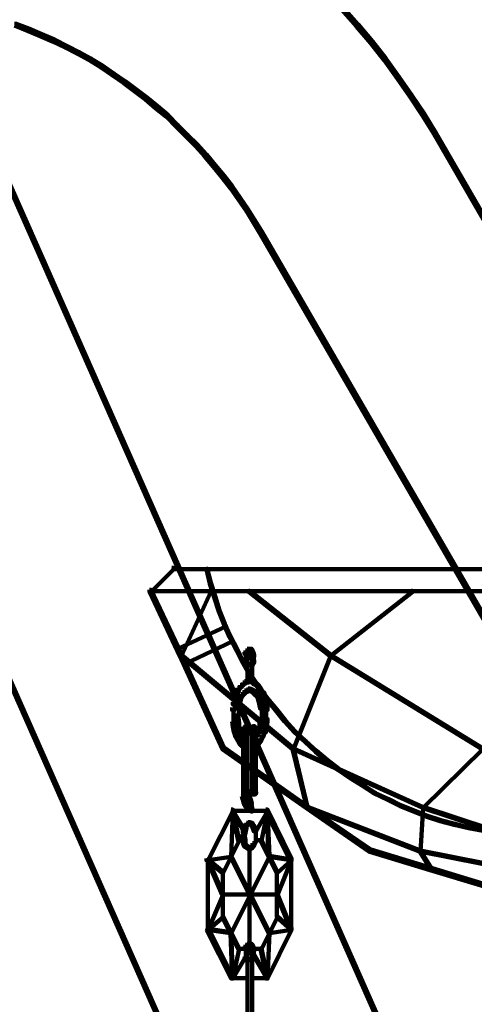
# Model space of a CAD drawing. Units: inches. Extents: x -19.8 to 30.1, y -27.2 to 35.8.
# Drawn here: x 11.1 to 12.9, y -15.1 to -11.3 of the extents above; entities that cross this region are included whole.
import ezdxf

# ---------------------------------------------------------------- set-up
doc = ezdxf.new("R2010")
doc.units = ezdxf.units.IN
doc.header["$MEASUREMENT"] = 0
doc.layers.add('Layer 1', color=7, linetype='Continuous')

# ---------------------------------------------------------------- blocks, each defined once
blk = doc.blocks.new('block 3')
at = {"layer": 'Layer 1', "color": 7, "lineweight": 140, "true_color": 0xffffff}
for points in [[(12.3594, -11.2938), (12.3663, -11.2938), (12.4231, -11.3574), (12.4231, -11.3646), (12.4166, -11.3646), (12.3594, -11.3007)], [(11.125, -11.3545), (11.1316, -11.3545), (11.1819, -11.3742), (11.1819, -11.3811), (11.1751, -11.3811), (11.125, -11.3612)], [(12.4166, -11.3574), (12.4231, -11.3574), (12.477, -11.4212), (12.477, -11.4283), (12.4702, -11.4283), (12.4166, -11.3646)], [(11.1751, -11.3742), (11.1819, -11.3742), (11.229, -11.3945), (11.229, -11.4012), (11.2223, -11.4012), (11.1751, -11.3811)], [(11.2223, -11.3945), (11.229, -11.3945), (11.2759, -11.4146), (11.2759, -11.4212), (11.2692, -11.4212), (11.2223, -11.4012)], [(11.2692, -11.4146), (11.2759, -11.4146), (11.3229, -11.4382), (11.3229, -11.4448), (11.3161, -11.4448), (11.2692, -11.4212)], [(11.3161, -11.4382), (11.3229, -11.4382), (11.3697, -11.4618), (11.3697, -11.4684), (11.3631, -11.4684), (11.3161, -11.4448)], [(12.4702, -11.4212), (12.477, -11.4212), (12.5274, -11.4853), (12.5274, -11.492), (12.5204, -11.492), (12.4702, -11.4283)], [(11.3631, -11.4618), (11.3697, -11.4618), (11.4136, -11.4853), (11.4136, -11.492), (11.4067, -11.492), (11.3631, -11.4684)], [(11.4067, -11.4853), (11.4136, -11.4853), (11.4571, -11.5118), (11.4571, -11.5189), (11.4502, -11.5189), (11.4067, -11.492)], [(11.4502, -11.5118), (11.4571, -11.5118), (11.5006, -11.5422), (11.5006, -11.549), (11.494, -11.549), (11.4502, -11.5189)], [(12.5204, -11.4853), (12.5274, -11.4853), (12.5776, -11.5557), (12.5776, -11.5622), (12.5708, -11.5622), (12.5204, -11.492)], [(11.494, -11.5422), (11.5006, -11.5422), (11.5442, -11.5723), (11.5442, -11.5792), (11.5376, -11.5792), (11.494, -11.549)], [(11.5376, -11.5723), (11.5442, -11.5723), (11.5844, -11.6025), (11.5844, -11.6092), (11.578, -11.6092), (11.5376, -11.5792)], [(12.5708, -11.5557), (12.5776, -11.5557), (12.6245, -11.6229), (12.6245, -11.6296), (12.6177, -11.6296), (12.5708, -11.5622)], [(11.578, -11.6025), (11.5844, -11.6025), (11.6248, -11.6328), (11.6248, -11.6396), (11.6181, -11.6396), (11.578, -11.6092)], [(12.6177, -11.6229), (12.6245, -11.6229), (12.6715, -11.6931), (12.6715, -11.6997), (12.6647, -11.6997), (12.6177, -11.6296)], [(11.6181, -11.6328), (11.6248, -11.6328), (11.665, -11.6662), (11.665, -11.673), (11.6583, -11.673), (11.6181, -11.6396)], [(11.6583, -11.6662), (11.665, -11.6662), (11.7053, -11.6997), (11.7053, -11.7065), (11.6987, -11.7065), (11.6583, -11.673)], [(11.6987, -11.6997), (11.7053, -11.6997), (11.7423, -11.7368), (11.7423, -11.7436), (11.7355, -11.7436), (11.6987, -11.7065)], [(12.6647, -11.6931), (12.6715, -11.6931), (12.7151, -11.7635), (12.7151, -11.7703), (12.7084, -11.7703), (12.6647, -11.6997)], [(11.7355, -11.7368), (11.7423, -11.7368), (11.779, -11.7735), (11.779, -11.7803), (11.7724, -11.7803), (11.7355, -11.7436)], [(11.7724, -11.7735), (11.779, -11.7735), (11.816, -11.8105), (11.816, -11.8174), (11.8094, -11.8174), (11.7724, -11.7803)], [(12.7084, -11.7635), (12.7151, -11.7635), (16.2108, -17.8057), (16.2108, -17.8122), (16.2041, -17.8122), (12.7084, -11.7703)], [(11.0311, -11.8006), (11.0376, -11.8006), (13.329, -16.9769), (13.329, -16.9836), (13.3222, -16.9836), (11.0311, -11.8073)], [(11.8094, -11.8105), (11.816, -11.8105), (11.8497, -11.8475), (11.8497, -11.8541), (11.8429, -11.8541), (11.8094, -11.8174)], [(11.8429, -11.8475), (11.8497, -11.8475), (11.8832, -11.8877), (11.8832, -11.8944), (11.8764, -11.8944), (11.8429, -11.8541)], [(11.8764, -11.8877), (11.8832, -11.8877), (11.9166, -11.928), (11.9166, -11.9345), (11.9099, -11.9345), (11.8764, -11.8944)], [(11.9099, -11.928), (11.9166, -11.928), (11.9469, -11.9681), (11.9469, -11.9748), (11.9402, -11.9748), (11.9099, -11.9345)], [(11.9402, -11.9681), (11.9469, -11.9681), (12.0072, -12.0553), (12.0072, -12.0623), (12.0006, -12.0623), (11.9402, -11.9748)], [(12.0006, -12.0553), (12.0072, -12.0553), (12.061, -12.1427), (12.061, -12.1495), (12.0541, -12.1495), (12.0006, -12.0623)], [(10.3399, -12.1056), (10.3467, -12.1056), (13.0203, -18.1479), (13.0203, -18.1544), (13.0138, -18.1544), (10.3399, -12.1124)], [(12.0541, -12.1427), (12.061, -12.1427), (13.594, -14.7897), (13.594, -14.7962), (13.5874, -14.7962), (12.0541, -12.1495)], [(11.7188, -13.4075), (11.7254, -13.4075), (11.7254, -13.4144), (11.6415, -13.4979), (11.635, -13.4979), (11.635, -13.4911)], [(11.8497, -13.4109), (11.853, -13.4109), (11.8664, -13.4645), (11.8664, -13.4677), (11.8629, -13.4677), (11.8497, -13.4144)], [(11.7188, -13.4122), (13.8691, -13.4122)], [(11.8629, -13.4645), (11.8664, -13.4645), (11.8832, -13.5146), (11.8832, -13.5182), (11.8797, -13.5182), (11.8629, -13.4677)], [(11.635, -13.4911), (11.6415, -13.4911), (11.7556, -13.7328), (11.7556, -13.7398), (11.7489, -13.7398), (11.635, -13.4979)], [(11.6382, -13.4963), (13.8657, -13.4963)], [(11.8629, -13.4946), (11.8664, -13.4946), (11.8664, -13.4979), (11.7556, -13.7398), (11.7522, -13.7398), (11.7522, -13.7362)], [(11.8797, -13.5146), (11.8832, -13.5146), (11.8998, -13.5687), (11.8998, -13.5719), (11.8966, -13.5719), (11.8797, -13.5182)], [(12.0106, -13.4946), (12.0138, -13.4946), (12.3191, -13.7362), (12.3191, -13.7398), (12.316, -13.7398), (12.0106, -13.4979)], [(12.6245, -13.4946), (12.6278, -13.4946), (12.6278, -13.4979), (12.3191, -13.7398), (12.316, -13.7398), (12.316, -13.7362)], [(11.8966, -13.5687), (11.8998, -13.5687), (11.9199, -13.6187), (11.9199, -13.6222), (11.9166, -13.6222), (11.8966, -13.5719)], [(11.9199, -13.6257), (11.9234, -13.6257), (11.9234, -13.629), (11.7423, -13.713), (11.7389, -13.713), (11.7389, -13.7091)], [(11.9166, -13.6187), (11.9199, -13.6187), (11.9402, -13.6657), (11.9402, -13.669), (11.9367, -13.669), (11.9166, -13.6222)], [(11.9367, -13.6657), (11.9402, -13.6657), (11.967, -13.7161), (11.967, -13.7193), (11.9637, -13.7193), (11.9367, -13.669)], [(11.9435, -13.6827), (11.9469, -13.6827), (11.9469, -13.6858), (11.7691, -13.7698), (11.7657, -13.7698), (11.7657, -13.7665)], [(11.7489, -13.7328), (11.7556, -13.7328), (11.9166, -14.0851), (11.9166, -14.0918), (11.9099, -14.0918), (11.7489, -13.7398)], [(11.7522, -13.7362), (11.7556, -13.7362), (12.1785, -14.0884), (12.1785, -14.0918), (12.1751, -14.0918), (11.7522, -13.7398)], [(11.9637, -13.7161), (11.967, -13.7161), (11.9903, -13.7631), (11.9903, -13.7665), (11.9872, -13.7665), (11.9637, -13.7193)], [(11.9971, -13.7193), (12.004, -13.7193), (12.004, -13.726), (12.0006, -13.7328), (11.9937, -13.7328), (11.9937, -13.726)], [(12.004, -13.713), (12.0106, -13.713), (12.0106, -13.7193), (12.004, -13.726), (11.9971, -13.726), (11.9971, -13.7193)], [(11.9988, -13.726), (11.9988, -13.7464)], [(11.9988, -13.7362), (11.9988, -13.7563)], [(12.004, -13.7328), (12.0106, -13.7328), (12.0106, -13.7398), (12.0072, -13.7429), (12.0006, -13.7429), (12.0006, -13.7362)], [(12.004, -13.7178), (12.0172, -13.7178)], [(12.0072, -13.726), (12.0138, -13.726), (12.0138, -13.7328), (12.0106, -13.7362), (12.004, -13.7362), (12.004, -13.7295)], [(12.0054, -13.7362), (12.0054, -13.753)], [(12.0054, -13.7429), (12.0054, -13.8203)], [(12.0072, -13.7178), (12.024, -13.7178)], [(12.0072, -13.726), (12.0138, -13.726), (12.0172, -13.7295), (12.0172, -13.7362), (12.0106, -13.7362), (12.0072, -13.7328)], [(12.009, -13.7295), (12.009, -13.7429)], [(12.0106, -13.7295), (12.0172, -13.7295), (12.0208, -13.7328), (12.0208, -13.7398), (12.0138, -13.7398), (12.0106, -13.7362)], [(12.0138, -13.713), (12.0208, -13.713), (12.024, -13.7193), (12.024, -13.726), (12.0172, -13.726), (12.0138, -13.7193)], [(12.0138, -13.7362), (12.0208, -13.7362), (12.024, -13.7429), (12.024, -13.7495), (12.0172, -13.7495), (12.0138, -13.7429)], [(12.0172, -13.7193), (12.024, -13.7193), (12.0273, -13.726), (12.0273, -13.7328), (12.0208, -13.7328), (12.0172, -13.726)], [(12.0189, -13.7328), (12.0189, -13.7464)], [(12.0208, -13.726), (12.0273, -13.726), (12.0307, -13.7362), (12.0307, -13.7429), (12.024, -13.7429), (12.0208, -13.7328)], [(12.0223, -13.7429), (12.0223, -13.8203)], [(12.0289, -13.7362), (12.0289, -13.7563)], [(12.316, -13.7362), (12.3191, -13.7362), (12.3191, -13.7398), (12.1785, -14.0918), (12.1751, -14.0918), (12.1751, -14.0884)], [(12.316, -13.7362), (12.3191, -13.7362), (12.8928, -14.0884), (12.8928, -14.0918), (12.8894, -14.0918), (12.316, -13.7398)], [(11.9872, -13.7631), (11.9903, -13.7631), (12.0172, -13.81), (12.0172, -13.8135), (12.0138, -13.8135), (11.9872, -13.7665)], [(11.9937, -13.7563), (12.0006, -13.7563), (12.004, -13.7631), (12.004, -13.7698), (11.9971, -13.7698), (11.9937, -13.7631)], [(11.9971, -13.7631), (12.004, -13.7631), (12.0072, -13.7698), (12.0072, -13.7766), (12.0006, -13.7766), (11.9971, -13.7698)], [(11.9988, -13.7464), (11.9988, -13.7665)], [(12.0208, -13.7631), (12.0273, -13.7631), (12.0273, -13.7698), (12.024, -13.7766), (12.0172, -13.7766), (12.0172, -13.7698)], [(12.024, -13.7563), (12.0307, -13.7563), (12.0307, -13.7631), (12.0273, -13.7698), (12.0208, -13.7698), (12.0208, -13.7631)], [(12.0289, -13.7464), (12.0289, -13.7665)], [(12.0006, -13.8203), (12.0072, -13.8203), (12.0106, -13.8336), (12.0106, -13.8403), (12.004, -13.8403), (12.0006, -13.8268)], [(12.0054, -13.81), (12.0054, -13.8301)], [(12.0138, -13.81), (12.0172, -13.81), (12.0477, -13.8568), (12.0477, -13.8604), (12.0443, -13.8604), (12.0138, -13.8135)], [(12.0172, -13.8203), (12.024, -13.8203), (12.0273, -13.8268), (12.0273, -13.8336), (12.0208, -13.8336), (12.0172, -13.8268)], [(12.0223, -13.81), (12.0223, -13.8301)], [(11.9769, -13.8505), (11.9839, -13.8505), (11.9839, -13.8568), (11.9736, -13.8671), (11.967, -13.8671), (11.967, -13.8604)], [(11.9872, -13.8403), (11.9937, -13.8403), (11.9937, -13.8467), (11.9839, -13.8568), (11.9769, -13.8568), (11.9769, -13.8505)], [(11.9971, -13.8336), (12.004, -13.8336), (12.004, -13.8403), (11.9937, -13.8467), (11.9872, -13.8467), (11.9872, -13.8403)], [(11.9971, -13.8385), (12.0172, -13.8385)], [(12.0072, -13.8385), (12.0307, -13.8385)], [(12.0208, -13.8268), (12.0273, -13.8268), (12.0307, -13.8336), (12.0307, -13.8403), (12.024, -13.8403), (12.0208, -13.8336)], [(12.0208, -13.8336), (12.0273, -13.8336), (12.0375, -13.8403), (12.0375, -13.8467), (12.0307, -13.8467), (12.0208, -13.8403)], [(12.024, -13.8336), (12.0307, -13.8336), (12.0341, -13.8403), (12.0341, -13.8467), (12.0273, -13.8467), (12.024, -13.8403)], [(12.0307, -13.8403), (12.0375, -13.8403), (12.0477, -13.8505), (12.0477, -13.8568), (12.0409, -13.8568), (12.0307, -13.8467)], [(12.0409, -13.8505), (12.0477, -13.8505), (12.0541, -13.8604), (12.0541, -13.8671), (12.0477, -13.8671), (12.0409, -13.8568)], [(12.0443, -13.8568), (12.0477, -13.8568), (12.081, -13.9006), (12.081, -13.9039), (12.0779, -13.9039), (12.0443, -13.8604)], [(11.9535, -13.8939), (11.9637, -13.8939), (11.9637, -13.9039), (11.9602, -13.9241), (11.9501, -13.9241), (11.9501, -13.9141)], [(11.9602, -13.8773), (11.967, -13.8773), (11.967, -13.8839), (11.9602, -13.9006), (11.9535, -13.9006), (11.9535, -13.8939)], [(11.967, -13.8604), (11.9736, -13.8604), (11.9736, -13.8671), (11.967, -13.8839), (11.9602, -13.8839), (11.9602, -13.8773)], [(11.9736, -13.8939), (11.9805, -13.8939), (11.9805, -13.9006), (11.9769, -13.9141), (11.9703, -13.9141), (11.9703, -13.9075)], [(11.9805, -13.8839), (11.9872, -13.8839), (11.9872, -13.8906), (11.9805, -13.9006), (11.9736, -13.9006), (11.9736, -13.8939)], [(11.9872, -13.8773), (11.9937, -13.8773), (11.9937, -13.8839), (11.9872, -13.8906), (11.9805, -13.8906), (11.9805, -13.8839)], [(11.9937, -13.8703), (12.0006, -13.8703), (12.0006, -13.8773), (11.9937, -13.8839), (11.9872, -13.8839), (11.9872, -13.8773)], [(12.0006, -13.8671), (12.0072, -13.8671), (12.0072, -13.8738), (12.0006, -13.8773), (11.9937, -13.8773), (11.9937, -13.8703)], [(12.0072, -13.8636), (12.0138, -13.8636), (12.0138, -13.8703), (12.0072, -13.8738), (12.0006, -13.8738), (12.0006, -13.8671)], [(12.0072, -13.8636), (12.0138, -13.8636), (12.024, -13.8671), (12.024, -13.8738), (12.0172, -13.8738), (12.0072, -13.8703)], [(12.0172, -13.8671), (12.024, -13.8671), (12.0307, -13.8703), (12.0307, -13.8773), (12.024, -13.8773), (12.0172, -13.8738)], [(12.024, -13.8703), (12.0307, -13.8703), (12.0375, -13.8773), (12.0375, -13.8839), (12.0307, -13.8839), (12.024, -13.8773)], [(12.0307, -13.8773), (12.0375, -13.8773), (12.0443, -13.8839), (12.0443, -13.8906), (12.0375, -13.8906), (12.0307, -13.8839)], [(12.0375, -13.8839), (12.0443, -13.8839), (12.0507, -13.8939), (12.0507, -13.9006), (12.0443, -13.9006), (12.0375, -13.8906)], [(12.0443, -13.8939), (12.0507, -13.8939), (12.0541, -13.9075), (12.0541, -13.9141), (12.0477, -13.9141), (12.0443, -13.9006)], [(12.0477, -13.8604), (12.0541, -13.8604), (12.0644, -13.8773), (12.0644, -13.8839), (12.0574, -13.8839), (12.0477, -13.8671)], [(12.0574, -13.8773), (12.0677, -13.8773), (12.0711, -13.8939), (12.0711, -13.9039), (12.061, -13.9039), (12.0574, -13.8871)], [(12.061, -13.8939), (12.0677, -13.8939), (12.0743, -13.9141), (12.0743, -13.9206), (12.0677, -13.9206), (12.061, -13.9006)], [(11.9501, -13.9141), (11.9602, -13.9141), (11.9602, -13.9241), (11.9569, -13.9442), (11.9469, -13.9442), (11.9469, -13.9341)], [(11.9703, -13.9075), (11.9769, -13.9075), (11.9769, -13.9141), (11.9703, -13.9274), (11.9637, -13.9274), (11.9637, -13.9206)], [(11.9686, -13.9206), (11.9686, -13.9442)], [(12.0477, -13.9075), (12.0541, -13.9075), (12.0574, -13.9206), (12.0574, -13.9274), (12.0507, -13.9274), (12.0477, -13.9141)], [(12.0507, -13.9206), (12.0574, -13.9206), (12.061, -13.9341), (12.061, -13.9408), (12.0541, -13.9408), (12.0507, -13.9274)], [(12.0677, -13.9141), (12.0779, -13.9141), (12.081, -13.9341), (12.081, -13.9442), (12.0711, -13.9442), (12.0677, -13.9241)], [(12.0779, -13.9006), (12.081, -13.9006), (12.1145, -13.9408), (12.1145, -13.9442), (12.1112, -13.9442), (12.0779, -13.9039)], [(11.9519, -13.9341), (11.9519, -13.9676)], [(11.9519, -13.9578), (11.9519, -13.9877)], [(11.9637, -13.9341), (11.9736, -13.9341), (11.9736, -13.9442), (11.9703, -13.9744), (11.9602, -13.9744), (11.9602, -13.9643)], [(11.9602, -13.9643), (11.9703, -13.9643), (11.9736, -13.9944), (11.9736, -14.0046), (11.9637, -14.0046), (11.9602, -13.9744)], [(12.0541, -13.9643), (12.0644, -13.9643), (12.0644, -13.9744), (12.061, -14.0046), (12.0507, -14.0046), (12.0507, -13.9944)], [(12.0592, -13.9341), (12.0592, -13.9746)], [(12.076, -13.9341), (12.076, -13.9676)], [(12.076, -13.9578), (12.076, -13.9877)], [(12.1112, -13.9408), (12.1145, -13.9408), (12.1481, -13.9843), (12.1481, -13.9877), (12.1448, -13.9877), (12.1112, -13.9442)], [(11.9469, -13.9778), (11.9569, -13.9778), (11.9602, -13.9979), (11.9602, -14.008), (11.9501, -14.008), (11.9469, -13.9877)], [(11.9501, -13.9979), (11.9602, -13.9979), (11.9637, -14.018), (11.9637, -14.0281), (11.9535, -14.0281), (11.9501, -14.008)], [(11.9637, -13.9944), (11.9703, -13.9944), (11.9736, -14.008), (11.9736, -14.0149), (11.967, -14.0149), (11.9637, -14.0011)], [(11.9937, -14.0046), (12.0006, -14.0046), (12.0006, -14.0112), (11.9971, -14.0149), (11.9903, -14.0149), (11.9903, -14.008)], [(11.9988, -14.0046), (11.9988, -14.018)], [(12.0072, -14.0046), (12.0138, -14.0046), (12.0138, -14.0112), (12.0106, -14.0149), (12.004, -14.0149), (12.004, -14.008)], [(12.0072, -14.0046), (12.0138, -14.0046), (12.0172, -14.008), (12.0172, -14.0149), (12.0106, -14.0149), (12.0072, -14.0112)], [(12.024, -14.0046), (12.0307, -14.0046), (12.0307, -14.0112), (12.0273, -14.0149), (12.0208, -14.0149), (12.0208, -14.008)], [(12.024, -14.0046), (12.0307, -14.0046), (12.0341, -14.008), (12.0341, -14.0149), (12.0273, -14.0149), (12.024, -14.0112)], [(12.0507, -13.9944), (12.0574, -13.9944), (12.0574, -14.0011), (12.0541, -14.0149), (12.0477, -14.0149), (12.0477, -14.008)], [(12.0677, -13.9979), (12.0779, -13.9979), (12.0779, -14.008), (12.0743, -14.0281), (12.0644, -14.0281), (12.0644, -14.018)], [(12.0711, -13.9778), (12.081, -13.9778), (12.081, -13.9877), (12.0779, -14.008), (12.0677, -14.008), (12.0677, -13.9979)], [(12.1448, -13.9843), (12.1481, -13.9843), (12.1852, -14.0246), (12.1852, -14.0281), (12.1816, -14.0281), (12.1448, -13.9877)], [(11.9535, -14.018), (11.9602, -14.018), (11.967, -14.0382), (11.967, -14.0449), (11.9602, -14.0449), (11.9535, -14.0246)], [(11.9602, -14.0382), (11.967, -14.0382), (11.9736, -14.0514), (11.9736, -14.0582), (11.967, -14.0582), (11.9602, -14.0449)], [(11.967, -14.008), (11.9736, -14.008), (11.9805, -14.0214), (11.9805, -14.0281), (11.9736, -14.0281), (11.967, -14.0149)], [(11.9736, -14.0214), (11.9805, -14.0214), (11.9839, -14.0314), (11.9839, -14.0382), (11.9769, -14.0382), (11.9736, -14.0281)], [(11.9769, -14.0314), (11.9839, -14.0314), (11.9903, -14.0415), (11.9903, -14.0482), (11.9839, -14.0482), (11.9769, -14.0382)], [(11.9872, -14.0112), (11.9937, -14.0112), (11.9937, -14.018), (11.9903, -14.0214), (11.9839, -14.0214), (11.9839, -14.0149)], [(11.9903, -14.008), (11.9971, -14.008), (11.9971, -14.0149), (11.9937, -14.018), (11.9872, -14.018), (11.9872, -14.0112)], [(11.9888, -14.0149), (11.9888, -14.0315)], [(11.9888, -14.0214), (11.9888, -14.2528)], [(11.9937, -14.008), (12.0006, -14.008), (12.004, -14.0112), (12.004, -14.018), (11.9971, -14.018), (11.9937, -14.0149)], [(11.9971, -14.0112), (12.004, -14.0112), (12.0072, -14.0149), (12.0072, -14.0214), (12.0006, -14.0214), (11.9971, -14.018)], [(12.004, -14.0112), (12.0106, -14.0112), (12.0106, -14.018), (12.0072, -14.0214), (12.0006, -14.0214), (12.0006, -14.0149)], [(12.004, -14.0214), (12.004, -14.2496)], [(12.0054, -14.0149), (12.0054, -14.0315)], [(12.0054, -14.0149), (12.0054, -14.0315)], [(12.009, -14.008), (12.009, -14.0214)], [(12.0106, -14.008), (12.0172, -14.008), (12.0208, -14.0112), (12.0208, -14.018), (12.0138, -14.018), (12.0106, -14.0149)], [(12.0138, -14.0149), (12.0208, -14.0149), (12.024, -14.0214), (12.024, -14.0281), (12.0172, -14.0281), (12.0138, -14.0214)], [(12.0208, -14.008), (12.0273, -14.008), (12.0273, -14.0149), (12.024, -14.018), (12.0172, -14.018), (12.0172, -14.0112)], [(12.0189, -14.0112), (12.0189, -14.0246)], [(12.0208, -14.0214), (12.0208, -14.2496)], [(12.0223, -14.0112), (12.0223, -14.0246)], [(12.0223, -14.0149), (12.0223, -14.0315)], [(12.0273, -14.008), (12.0341, -14.008), (12.0375, -14.0112), (12.0375, -14.018), (12.0307, -14.018), (12.0273, -14.0149)], [(12.0375, -14.0314), (12.0443, -14.0314), (12.0443, -14.0382), (12.0375, -14.0482), (12.0307, -14.0482), (12.0307, -14.0415)], [(12.0358, -14.0112), (12.0358, -14.0246)], [(12.0358, -14.0149), (12.0358, -14.0315)], [(12.0358, -14.0214), (12.0358, -14.2528)], [(12.0443, -14.0214), (12.0507, -14.0214), (12.0507, -14.0281), (12.0443, -14.0382), (12.0375, -14.0382), (12.0375, -14.0314)], [(12.0477, -14.008), (12.0541, -14.008), (12.0541, -14.0149), (12.0507, -14.0281), (12.0443, -14.0281), (12.0443, -14.0214)], [(12.0574, -14.0382), (12.0644, -14.0382), (12.0644, -14.0449), (12.0574, -14.0582), (12.0507, -14.0582), (12.0507, -14.0514)], [(12.0644, -14.018), (12.0711, -14.018), (12.0711, -14.0246), (12.0644, -14.0449), (12.0574, -14.0449), (12.0574, -14.0382)], [(12.1816, -14.0246), (12.1852, -14.0246), (12.2253, -14.0617), (12.2253, -14.0648), (12.2219, -14.0648), (12.1816, -14.0281)], [(11.967, -14.0514), (11.9736, -14.0514), (11.9805, -14.0648), (11.9805, -14.0716), (11.9736, -14.0716), (11.967, -14.0582)], [(11.9736, -14.0648), (11.9805, -14.0648), (11.9903, -14.075), (11.9903, -14.0817), (11.9839, -14.0817), (11.9736, -14.0716)], [(12.0409, -14.0648), (12.0477, -14.0648), (12.0477, -14.0716), (12.0375, -14.0817), (12.0307, -14.0817), (12.0307, -14.075)], [(12.0507, -14.0514), (12.0574, -14.0514), (12.0574, -14.0582), (12.0477, -14.0716), (12.0409, -14.0716), (12.0409, -14.0648)], [(12.2219, -14.0617), (12.2253, -14.0617), (12.2655, -14.0985), (12.2655, -14.102), (12.2622, -14.102), (12.2219, -14.0648)], [(11.9099, -14.0851), (11.9166, -14.0851), (12.232, -14.3067), (12.232, -14.3134), (12.2253, -14.3134), (11.9099, -14.0918)], [(12.1751, -14.0884), (12.1785, -14.0884), (12.232, -14.3099), (12.232, -14.3134), (12.2287, -14.3134), (12.1751, -14.0918)], [(12.1751, -14.0884), (12.1785, -14.0884), (12.6682, -14.3099), (12.6682, -14.3134), (12.6647, -14.3134), (12.1751, -14.0918)], [(12.2622, -14.0985), (12.2655, -14.0985), (12.3059, -14.1319), (12.3059, -14.1354), (12.3025, -14.1354), (12.2622, -14.102)], [(12.8894, -14.0884), (12.8928, -14.0884), (12.8928, -14.0918), (12.6682, -14.3134), (12.6647, -14.3134), (12.6647, -14.3099)], [(12.3025, -14.1319), (12.3059, -14.1319), (12.3493, -14.1658), (12.3493, -14.1693), (12.3459, -14.1693), (12.3025, -14.1354)], [(12.3459, -14.1658), (12.3493, -14.1658), (12.3965, -14.1992), (12.3965, -14.2024), (12.3931, -14.2024), (12.3459, -14.1693)], [(12.3931, -14.1992), (12.3965, -14.1992), (12.4401, -14.226), (12.4401, -14.2294), (12.4367, -14.2294), (12.3931, -14.2024)], [(12.4367, -14.226), (12.4401, -14.226), (12.4869, -14.2564), (12.4869, -14.2594), (12.4835, -14.2594), (12.4367, -14.2294)], [(11.9839, -14.2496), (11.9903, -14.2496), (11.9937, -14.2528), (11.9937, -14.2594), (11.9872, -14.2594), (11.9839, -14.2564)], [(11.9839, -14.2496), (11.9903, -14.2496), (11.9937, -14.2528), (11.9937, -14.2594), (11.9872, -14.2594), (11.9839, -14.2564)], [(11.9839, -14.2628), (11.9903, -14.2628), (11.9937, -14.2763), (11.9937, -14.2832), (11.9872, -14.2832), (11.9839, -14.2695)], [(11.9872, -14.2528), (11.9937, -14.2528), (11.9971, -14.2564), (11.9971, -14.2628), (11.9903, -14.2628), (11.9872, -14.2594)], [(11.9872, -14.2528), (11.9937, -14.2528), (11.9971, -14.2564), (11.9971, -14.2628), (11.9903, -14.2628), (11.9872, -14.2594)], [(11.9888, -14.2427), (11.9888, -14.2594)], [(11.9888, -14.2427), (11.9888, -14.2594)], [(11.9888, -14.2427), (11.9888, -14.2594)], [(11.9888, -14.2496), (11.9888, -14.273)], [(11.9903, -14.2614), (12.004, -14.2614)], [(11.9903, -14.2614), (12.004, -14.2614)], [(11.9971, -14.2528), (12.004, -14.2528), (12.004, -14.2594), (12.0006, -14.2628), (11.9937, -14.2628), (11.9937, -14.2564)], [(11.9971, -14.2528), (12.004, -14.2528), (12.004, -14.2594), (12.0006, -14.2628), (11.9937, -14.2628), (11.9937, -14.2564)], [(12.0006, -14.2496), (12.0072, -14.2496), (12.0072, -14.2564), (12.004, -14.2594), (11.9971, -14.2594), (11.9971, -14.2528)], [(12.0006, -14.2496), (12.0072, -14.2496), (12.0072, -14.2564), (12.004, -14.2594), (11.9971, -14.2594), (11.9971, -14.2528)], [(11.9988, -14.2564), (11.9988, -14.2662)], [(11.9988, -14.2564), (11.9988, -14.2662)], [(12.0006, -14.2496), (12.0072, -14.2496), (12.0106, -14.2528), (12.0106, -14.2594), (12.004, -14.2594), (12.0006, -14.2564)], [(12.0006, -14.2628), (12.0072, -14.2628), (12.0138, -14.273), (12.0138, -14.2797), (12.0072, -14.2797), (12.0006, -14.2695)], [(12.004, -14.2614), (12.0172, -14.2614)], [(12.0054, -14.2427), (12.0054, -14.2594)], [(12.0054, -14.2427), (12.0054, -14.2594)], [(12.0054, -14.2427), (12.0054, -14.2594)], [(12.0054, -14.2427), (12.0054, -14.2594)], [(12.0054, -14.2496), (12.0054, -14.273)], [(12.0072, -14.2614), (12.0208, -14.2614)], [(12.009, -14.2528), (12.009, -14.2662)], [(12.0138, -14.2528), (12.0208, -14.2528), (12.0208, -14.2594), (12.0172, -14.2628), (12.0106, -14.2628), (12.0106, -14.2564)], [(12.0172, -14.2427), (12.024, -14.2427), (12.024, -14.2496), (12.0208, -14.2564), (12.0138, -14.2564), (12.0138, -14.2496)], [(12.0172, -14.2528), (12.024, -14.2528), (12.0273, -14.2564), (12.0273, -14.2628), (12.0208, -14.2628), (12.0172, -14.2594)], [(12.0189, -14.2496), (12.0189, -14.2628)], [(12.0208, -14.2614), (12.0341, -14.2614)], [(12.0223, -14.2427), (12.0223, -14.2594)], [(12.0223, -14.2496), (12.0223, -14.2628)], [(12.024, -14.2614), (12.0373, -14.2614)], [(12.0307, -14.2528), (12.0375, -14.2528), (12.0375, -14.2594), (12.0341, -14.2628), (12.0273, -14.2628), (12.0273, -14.2564)], [(12.0358, -14.2427), (12.0358, -14.2594)], [(12.0358, -14.2496), (12.0358, -14.2628)], [(12.4835, -14.2564), (12.4869, -14.2564), (12.5372, -14.2797), (12.5372, -14.2832), (12.5339, -14.2832), (12.4835, -14.2594)], [(11.9872, -14.2763), (11.9937, -14.2763), (11.9971, -14.2863), (11.9971, -14.2931), (11.9903, -14.2931), (11.9872, -14.2832)], [(11.9903, -14.2863), (11.9971, -14.2863), (12.0006, -14.2965), (12.0006, -14.3033), (11.9937, -14.3033), (11.9903, -14.2931)], [(11.9937, -14.2965), (12.0006, -14.2965), (12.0072, -14.3067), (12.0072, -14.3134), (12.0006, -14.3134), (11.9937, -14.3033)], [(12.0072, -14.273), (12.0138, -14.273), (12.0172, -14.2832), (12.0172, -14.2898), (12.0106, -14.2898), (12.0072, -14.2797)], [(12.0106, -14.2832), (12.0172, -14.2832), (12.0208, -14.2965), (12.0208, -14.3033), (12.0138, -14.3033), (12.0106, -14.2898)], [(12.0189, -14.2965), (12.0189, -14.3164)], [(12.5339, -14.2797), (12.5372, -14.2797), (12.5842, -14.3033), (12.5842, -14.3067), (12.5809, -14.3067), (12.5339, -14.2832)], [(12.5809, -14.3033), (12.5842, -14.3033), (12.6346, -14.3233), (12.6346, -14.3265), (12.6312, -14.3265), (12.5809, -14.3067)], [(11.9435, -14.3201), (11.9501, -14.3201), (11.9501, -14.3265), (11.8562, -14.511), (11.8497, -14.511), (11.8497, -14.5044)], [(11.9469, -14.3233), (11.9501, -14.3233), (11.9501, -14.3265), (11.9435, -14.4979), (11.9402, -14.4979), (11.9402, -14.4944)], [(11.9435, -14.3251), (12.0172, -14.3251)], [(11.9469, -14.3233), (11.9501, -14.3233), (11.9736, -14.4341), (11.9736, -14.4373), (11.9703, -14.4373), (11.9469, -14.3265)], [(11.9469, -14.3233), (11.9501, -14.3233), (11.9937, -14.3969), (11.9937, -14.4003), (11.9903, -14.4003), (11.9469, -14.3265)], [(12.0005, -14.3251), (12.0273, -14.3251)], [(12.0054, -14.3067), (12.0054, -14.33)], [(12.0072, -14.3251), (12.0845, -14.3251)], [(12.0138, -14.3067), (12.0208, -14.3067), (12.024, -14.3201), (12.024, -14.3265), (12.0172, -14.3265), (12.0138, -14.3134)], [(12.0779, -14.3233), (12.081, -14.3233), (12.081, -14.3265), (12.0375, -14.4003), (12.0341, -14.4003), (12.0341, -14.3969)], [(12.0779, -14.3233), (12.081, -14.3233), (12.081, -14.3265), (12.0574, -14.4373), (12.0541, -14.4373), (12.0541, -14.4341)], [(12.0743, -14.3201), (12.081, -14.3201), (12.1716, -14.5044), (12.1716, -14.511), (12.1649, -14.511), (12.0743, -14.3265)], [(12.0779, -14.3233), (12.081, -14.3233), (12.0878, -14.4944), (12.0878, -14.4979), (12.0845, -14.4979), (12.0779, -14.3265)], [(12.2253, -14.3067), (12.232, -14.3067), (12.4702, -14.4709), (12.4702, -14.4778), (12.4634, -14.4778), (12.2253, -14.3134)], [(12.2287, -14.3099), (12.232, -14.3099), (12.6579, -14.4743), (12.6579, -14.4778), (12.6547, -14.4778), (12.2287, -14.3134)], [(12.6312, -14.3233), (12.6346, -14.3233), (12.6849, -14.3434), (12.6849, -14.347), (12.6815, -14.347), (12.6312, -14.3265)], [(12.6647, -14.3099), (12.6682, -14.3099), (12.6682, -14.3134), (12.6579, -14.4778), (12.6547, -14.4778), (12.6547, -14.4743)], [(12.6647, -14.3099), (12.6682, -14.3099), (13.1679, -14.4743), (13.1679, -14.4778), (13.1647, -14.4778), (12.6647, -14.3134)], [(11.9937, -14.377), (12.0006, -14.377), (12.0006, -14.3837), (11.9971, -14.3872), (11.9903, -14.3872), (11.9903, -14.3805)], [(12.0006, -14.3703), (12.0072, -14.3703), (12.0072, -14.377), (12.0006, -14.3837), (11.9937, -14.3837), (11.9937, -14.377)], [(12.0005, -14.3753), (12.0138, -14.3753)], [(12.0072, -14.3671), (12.0138, -14.3671), (12.0138, -14.3736), (12.0106, -14.377), (12.004, -14.377), (12.004, -14.3703)], [(12.0072, -14.3671), (12.0138, -14.3671), (12.0208, -14.3703), (12.0208, -14.377), (12.0138, -14.377), (12.0072, -14.3736)], [(12.0138, -14.3753), (12.0273, -14.3753)], [(12.0172, -14.3703), (12.024, -14.3703), (12.0273, -14.377), (12.0273, -14.3837), (12.0208, -14.3837), (12.0172, -14.377)], [(12.0208, -14.377), (12.0273, -14.377), (12.0307, -14.3805), (12.0307, -14.3872), (12.024, -14.3872), (12.0208, -14.3837)], [(12.6815, -14.3434), (12.6849, -14.3434), (12.7352, -14.3604), (12.7352, -14.3637), (12.7318, -14.3637), (12.6815, -14.347)], [(12.7318, -14.3604), (12.7352, -14.3604), (12.7888, -14.3736), (12.7888, -14.377), (12.7856, -14.377), (12.7318, -14.3637)], [(12.7856, -14.3736), (12.7888, -14.3736), (12.8426, -14.3872), (12.8426, -14.3902), (12.8392, -14.3902), (12.7856, -14.377)], [(11.9872, -14.3969), (11.9971, -14.3969), (11.9971, -14.407), (11.9937, -14.4239), (11.9839, -14.4239), (11.9839, -14.4138)], [(11.9839, -14.4138), (11.9937, -14.4138), (11.9971, -14.4341), (11.9971, -14.4443), (11.9872, -14.4443), (11.9839, -14.4239)], [(11.9903, -14.3805), (12.0006, -14.3805), (12.0006, -14.3902), (11.9971, -14.407), (11.9872, -14.407), (11.9872, -14.3969)], [(12.024, -14.3805), (12.0307, -14.3805), (12.0375, -14.3969), (12.0375, -14.4038), (12.0307, -14.4038), (12.024, -14.3872)], [(12.0358, -14.3971), (12.0358, -14.4239)], [(12.0358, -14.4138), (12.0358, -14.4443)], [(12.8392, -14.3872), (12.8426, -14.3872), (12.8963, -14.3969), (12.8963, -14.4003), (12.8928, -14.4003), (12.8392, -14.3902)], [(11.9703, -14.4341), (11.9736, -14.4341), (11.9736, -14.4373), (11.9133, -14.5583), (11.9099, -14.5583), (11.9099, -14.5548)], [(11.9703, -14.4356), (11.9937, -14.4356)], [(11.9872, -14.4341), (11.9937, -14.4341), (11.9971, -14.4471), (11.9971, -14.4539), (11.9903, -14.4539), (11.9872, -14.4408)], [(11.9903, -14.4471), (11.9971, -14.4471), (12.0006, -14.4539), (12.0006, -14.4609), (11.9937, -14.4609), (11.9903, -14.4539)], [(12.024, -14.4471), (12.0307, -14.4471), (12.0307, -14.4539), (12.0273, -14.4609), (12.0208, -14.4609), (12.0208, -14.4539)], [(12.0307, -14.4341), (12.0375, -14.4341), (12.0375, -14.4408), (12.0307, -14.4539), (12.024, -14.4539), (12.024, -14.4471)], [(12.0341, -14.4356), (12.0574, -14.4356)], [(12.0541, -14.4341), (12.0574, -14.4341), (12.118, -14.5548), (12.118, -14.5583), (12.1145, -14.5583), (12.0541, -14.4373)], [(11.9937, -14.4539), (12.0006, -14.4539), (12.0072, -14.4574), (12.0072, -14.4641), (12.0006, -14.4641), (11.9937, -14.4609)], [(12.0006, -14.4574), (12.0072, -14.4574), (12.0106, -14.4609), (12.0106, -14.4676), (12.004, -14.4676), (12.0006, -14.4641)], [(12.004, -14.4659), (12.0172, -14.4659)], [(12.0072, -14.4659), (12.024, -14.4659)], [(12.0124, -14.4641), (12.0124, -14.8297)], [(12.0172, -14.4574), (12.024, -14.4574), (12.024, -14.4641), (12.0208, -14.4676), (12.0138, -14.4676), (12.0138, -14.4609)], [(12.0208, -14.4539), (12.0273, -14.4539), (12.0273, -14.4609), (12.024, -14.4641), (12.0172, -14.4641), (12.0172, -14.4574)], [(12.4634, -14.4709), (12.4702, -14.4709), (12.7016, -14.5413), (12.7016, -14.5481), (12.695, -14.5481), (12.4634, -14.4778)], [(12.6547, -14.4743), (12.6579, -14.4743), (12.7016, -14.5447), (12.7016, -14.5481), (12.6983, -14.5481), (12.6547, -14.4778)], [(12.6547, -14.4743), (12.6579, -14.4743), (13.0138, -14.5447), (13.0138, -14.5481), (13.0103, -14.5481), (12.6547, -14.4778)], [(11.9402, -14.4944), (11.9435, -14.4944), (11.9435, -14.4979), (11.8562, -14.511), (11.853, -14.511), (11.853, -14.5078)], [(11.853, -14.5078), (11.8562, -14.5078), (11.9133, -14.5548), (11.9133, -14.5583), (11.9099, -14.5583), (11.853, -14.511)], [(11.853, -14.5078), (11.8562, -14.5078), (11.9133, -14.6388), (11.9133, -14.642), (11.9099, -14.642), (11.853, -14.511)], [(11.8548, -14.5044), (11.8548, -14.7764)], [(11.9402, -14.4944), (11.9435, -14.4944), (12.0878, -14.7829), (12.0878, -14.786), (12.0845, -14.786), (11.9402, -14.4979)], [(12.0845, -14.4944), (12.0878, -14.4944), (12.0878, -14.4979), (11.9435, -14.786), (11.9402, -14.786), (11.9402, -14.7829)], [(12.0845, -14.4944), (12.0878, -14.4944), (12.1716, -14.5078), (12.1716, -14.511), (12.1682, -14.511), (12.0845, -14.4979)], [(12.1682, -14.5078), (12.1716, -14.5078), (12.1716, -14.511), (12.118, -14.5583), (12.1145, -14.5583), (12.1145, -14.5548)], [(12.1682, -14.5078), (12.1716, -14.5078), (12.1716, -14.511), (12.118, -14.642), (12.1145, -14.642), (12.1145, -14.6388)], [(12.17, -14.5044), (12.17, -14.7764)], [(11.9114, -14.5548), (11.9114, -14.7262)], [(12.1162, -14.5548), (12.1162, -14.7262)], [(12.695, -14.5413), (12.7016, -14.5413), (13.1109, -14.6653), (13.1109, -14.6721), (13.1043, -14.6721), (12.695, -14.5481)], [(11.9099, -14.6388), (11.9133, -14.6388), (11.9133, -14.642), (11.8562, -14.773), (11.853, -14.773), (11.853, -14.7695)], [(11.9099, -14.6404), (12.118, -14.6404)], [(12.1145, -14.6388), (12.118, -14.6388), (12.1716, -14.7695), (12.1716, -14.773), (12.1682, -14.773), (12.1145, -14.642)], [(11.9099, -14.7224), (11.9133, -14.7224), (11.9133, -14.7262), (11.8562, -14.773), (11.853, -14.773), (11.853, -14.7695)], [(11.9099, -14.7224), (11.9133, -14.7224), (11.9736, -14.8432), (11.9736, -14.8467), (11.9703, -14.8467), (11.9099, -14.7262)], [(12.1145, -14.7224), (12.118, -14.7224), (12.118, -14.7262), (12.0574, -14.8467), (12.0541, -14.8467), (12.0541, -14.8432)], [(12.1145, -14.7224), (12.118, -14.7224), (12.1716, -14.7695), (12.1716, -14.773), (12.1682, -14.773), (12.1145, -14.7262)], [(11.8497, -14.7662), (11.8562, -14.7662), (11.9501, -14.9506), (11.9501, -14.9573), (11.9435, -14.9573), (11.8497, -14.773)], [(11.853, -14.7695), (11.8562, -14.7695), (11.9435, -14.7829), (11.9435, -14.786), (11.9402, -14.786), (11.853, -14.773)], [(11.9402, -14.7829), (11.9435, -14.7829), (11.9501, -14.954), (11.9501, -14.9573), (11.9469, -14.9573), (11.9402, -14.786)], [(12.1649, -14.7662), (12.1716, -14.7662), (12.1716, -14.773), (12.081, -14.9573), (12.0743, -14.9573), (12.0743, -14.9506)], [(12.0845, -14.7829), (12.0878, -14.7829), (12.0878, -14.786), (12.081, -14.9573), (12.0779, -14.9573), (12.0779, -14.954)], [(12.1682, -14.7695), (12.1716, -14.7695), (12.1716, -14.773), (12.0878, -14.786), (12.0845, -14.786), (12.0845, -14.7829)], [(12.0072, -14.8231), (12.0138, -14.8231), (12.0138, -14.8297), (12.0106, -14.8334), (12.004, -14.8334), (12.004, -14.8265)], [(12.0072, -14.8231), (12.0138, -14.8231), (12.0208, -14.8265), (12.0208, -14.8334), (12.0138, -14.8334), (12.0072, -14.8297)], [(11.9703, -14.8432), (11.9736, -14.8432), (11.9736, -14.8467), (11.9501, -14.9573), (11.9469, -14.9573), (11.9469, -14.954)], [(11.9703, -14.845), (12.0005, -14.845)], [(11.9971, -14.8297), (12.004, -14.8297), (12.004, -14.8366), (12.0006, -14.8432), (11.9937, -14.8432), (11.9937, -14.8366)], [(12.004, -14.8265), (12.0106, -14.8265), (12.0106, -14.8334), (12.004, -14.8366), (11.9971, -14.8366), (11.9971, -14.8297)], [(11.9988, -14.8366), (11.9988, -14.8569)], [(11.9988, -14.8467), (11.9988, -14.8668)], [(11.9988, -14.8569), (11.9988, -14.8768)], [(12.004, -14.8432), (12.0106, -14.8432), (12.0106, -14.8502), (12.0072, -14.8569), (12.0006, -14.8569), (12.0006, -14.8502)], [(12.004, -14.845), (12.0172, -14.845)], [(12.0054, -14.8502), (12.0054, -14.8668)], [(12.0054, -14.8569), (12.0054, -15.2124)], [(12.0072, -14.845), (12.0208, -14.845)], [(12.009, -14.84), (12.009, -14.8533)], [(12.0106, -14.84), (12.0172, -14.84), (12.0208, -14.8432), (12.0208, -14.8502), (12.0138, -14.8502), (12.0106, -14.8467)], [(12.0138, -14.8265), (12.0208, -14.8265), (12.024, -14.8297), (12.024, -14.8366), (12.0172, -14.8366), (12.0138, -14.8334)], [(12.0138, -14.8502), (12.0208, -14.8502), (12.024, -14.8569), (12.024, -14.8633), (12.0172, -14.8633), (12.0138, -14.8569)], [(12.0172, -14.8297), (12.024, -14.8297), (12.0273, -14.8366), (12.0273, -14.8432), (12.0208, -14.8432), (12.0172, -14.8366)], [(12.0189, -14.8432), (12.0189, -14.8599)], [(12.0208, -14.8366), (12.0273, -14.8366), (12.0307, -14.8467), (12.0307, -14.8533), (12.024, -14.8533), (12.0208, -14.8432)], [(12.0223, -14.8569), (12.0223, -15.2124)], [(12.024, -14.845), (12.0574, -14.845)], [(12.0289, -14.8467), (12.0289, -14.8668)], [(12.0289, -14.8569), (12.0289, -14.8768)], [(12.0541, -14.8432), (12.0574, -14.8432), (12.081, -14.954), (12.081, -14.9573), (12.0779, -14.9573), (12.0541, -14.8467)], [(11.9971, -14.8668), (12.0006, -14.8668), (12.0006, -14.8699), (11.9501, -14.9573), (11.9469, -14.9573), (11.9469, -14.954)], [(11.9937, -14.8668), (12.0006, -14.8668), (12.004, -14.8768), (12.004, -14.8834), (11.9971, -14.8834), (11.9937, -14.8735)], [(11.9971, -14.8768), (12.004, -14.8768), (12.0072, -14.8834), (12.0072, -14.8904), (12.0006, -14.8904), (11.9971, -14.8834)], [(12.0208, -14.8768), (12.0273, -14.8768), (12.0273, -14.8834), (12.024, -14.8904), (12.0172, -14.8904), (12.0172, -14.8834)], [(12.024, -14.8668), (12.0307, -14.8668), (12.0307, -14.8735), (12.0273, -14.8834), (12.0208, -14.8834), (12.0208, -14.8768)], [(12.0273, -14.8668), (12.0307, -14.8668), (12.081, -14.954), (12.081, -14.9573), (12.0779, -14.9573), (12.0273, -14.8699)], [(11.9435, -14.9557), (12.0106, -14.9557)], [(12.0172, -14.9557), (12.0845, -14.9557)]]:
    blk.add_lwpolyline(points, dxfattribs=at)
blk = doc.blocks.new('block 2')
at = {"layer": 'Layer 1'}
blk.add_blockref('block 3', (0, 0), dxfattribs=at)

msp = doc.modelspace()

# ---------------------------------------------------------------- block references
at = {"layer": 'Layer 1'}
msp.add_blockref('block 2', (0, 0), dxfattribs=at)

doc.saveas('drawing.dxf')
